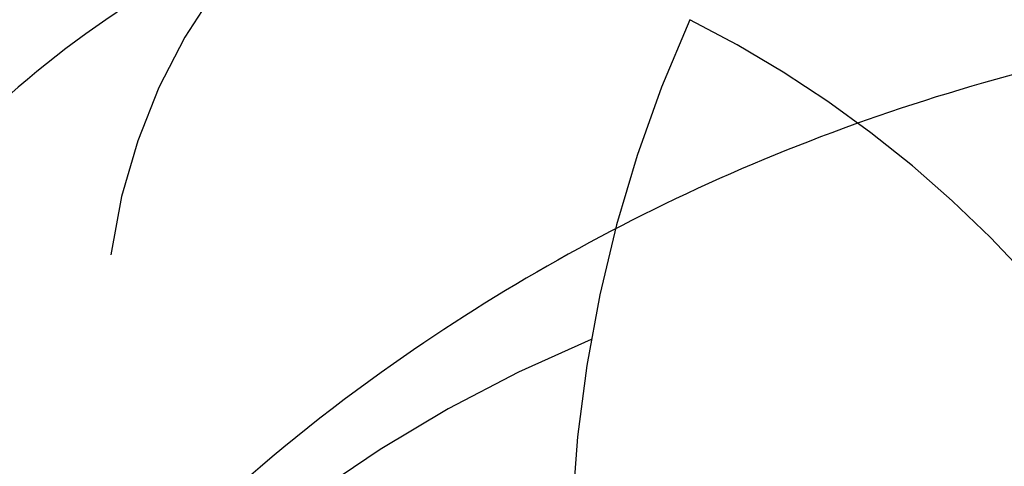
# Model space of a CAD drawing. Units: millimetres. Extents: x 4237 to 8437, y 3463 to 4948.
# Drawn here: x 7189 to 7198, y 4389 to 4393 of the extents above; entities that cross this region are included whole.
import ezdxf
from ezdxf.xclip import XClip

# ---------------------------------------------------------------- set-up
doc = ezdxf.new("R2010")
doc.units = ezdxf.units.MM
doc.header["$XCLIPFRAME"] = 2
doc.linetypes.add('HIDDEN', pattern=[9.524999999999999, 6.35, -3.175])
doc.layers.add('A-04.尺寸標註', color=4, linetype='Continuous')
doc.layers.add('H-08.木作(細線)', color=8, linetype='Continuous')
doc.styles.add('新細明體', font='txt')
doc.dimstyles.new('5', dxfattribs={"dimtxt": 12.5, "dimasz": 3.75, "dimexe": 2.5, "dimexo": 2.5, "dimgap": 1.5, "dimtad": 2, "dimdec": 0, "dimtxsty": '新細明體', "dimblk": 'ARCHTICK', "dimcen": 5, "dimclrd": 8, "dimclre": 8, "dimclrt": 4, "dimadec": 0, "dimazin": 0, "dimtfac": 1, "dimtdec": 0, "dimtix": 1, "dimtmove": 2, "dimatfit": 3, "dimldrblk": 'OPEN90', "dimfxl": 1.25, "dimlwd": 9, "dimlwe": 9, "dimarcsym": 0})

# ---------------------------------------------------------------- blocks, each defined once
blk = doc.blocks.new('SE-21111L-d')
at = {"layer": 'H-08.木作(細線)'}
for centre, radius, start, end in [((66.24864777770199, 10.43707111504682), 111.2780194486642, 119.5109342731913, 160.5656472755108), ((65.73120489344365, 10.15144813842403), 107.4659491237986, 134.2542979372873, 264.0729817125683), ((65.73120489344001, 10.15144813842494), 107.4659491237986, 134.2542979372873, 264.0729817125683)]:
    blk.add_arc(centre, radius, start, end, dxfattribs=at)
for points, knots in [([(57.73693370235924, 124.5139908064755), (57.87220620439621, 124.274068273229), (58.7104922542967, 123.5861051052323), (60.58732209891605, 123.8881500366931), (61.81341960354257, 126.7757817884656), (60.76231421337434, 128.8383803633267), (57.71735230525519, 130.8124730247289), (54.82735741872239, 129.7870165100815), (52.22115373026099, 130.8787801423566), (49.66006538162765, 132.6250951915529), (46.89432931456395, 133.3779209753031), (44.12801856811711, 131.767399807359), (44.39964375821, 129.1850511835435), (46.31245555156056, 127.9204054770842), (46.10404040988942, 126.1986788995148), (44.43364939092135, 125.5859464374751), (40.72676010423311, 125.5550753129771), (41.18726952650468, 128.5230499174884), (43.25745804821418, 130.2636919620829), (41.37160229234723, 133.3633099934839), (37.24887769715133, 131.280860694689), (34.11930152358764, 131.1444946115469), (30.9006976054261, 131.1818586737402), (29.13588079427791, 129.3347064883408), (29.76337569002499, 126.6201805195567), (32.18556536974938, 126.1521697133601), (32.0838050903476, 124.0626286824747), (30.37672259825922, 123.1500815493184), (27.70272874632064, 123.4065400527968), (27.64425551776003, 125.7366057575439), (28.79804690167657, 128.2193894021173), (26.38282446942685, 130.7496918119148), (22.45145287546256, 127.751321853463), (18.90549483196446, 127.7867661873304), (13.68918747333373, 127.1082920883953), (13.55618752530427, 123.4021237331574), (15.65823631082458, 122.8818620649424), (16.88976436970188, 121.0346625410664), (14.8279205699364, 119.4528628981482), (11.66754138409669, 119.2151793653804), (12.22378648665108, 121.4929641975807), (13.84759780250533, 123.0806340546276), (11.21271616114245, 125.6768961673022), (7.473699153688358, 125.0197646109957), (5.558405760584719, 120.0556243556628), (0.1642832285251643, 121.9123507516731), (-2.777710283695342, 118.3824660060852), (-0.9176914699382905, 115.0555402865446), (3.355840601951058, 116.0935186474783), (2.214958352229587, 112.7639189982162), (-0.07772247435423196, 113.380321024428), (-0.7715301924654341, 111.3909414950447), (-3.248141433450655, 111.1928180524112), (-3.369005143704271, 113.6267124006306), (-4.188939566967747, 115.5177466587231), (-7.807012479166588, 116.7181952106182), (-9.107900662205793, 111.9990906264395), (-13.15421106878421, 110.7376078422633), (-16.06909363958766, 110.7622678460186), (-19.7978277646107, 110.2634625324229), (-21.04980424225869, 104.839670558333), (-17.05075599974953, 105.2160062919536), (-14.92714903005981, 102.5713329158486), (-16.6932497345806, 99.89405815210762), (-19.31816949917629, 99.26565895368935), (-21.60108948691777, 100.9866681528435), (-20.25268816683456, 103.5481637777336), (-24.0076541538765, 105.1716296074485), (-26.23773846617405, 101.8047542516058), (-28.1597378522456, 98.48367954327682), (-31.04385585834461, 95.71326228464636), (-34.70166859972596, 94.89102426970362), (-36.25902029595454, 92.34861993843674), (-35.53955155957738, 89.11413754634327), (-33.83113179428619, 90.14034548342966), (-32.44184515278175, 89.47367519626619), (-31.55358876627724, 87.43732048318157), (-34.14209087074414, 86.50546002720353), (-34.05788336364276, 84.26729257654847), (-36.11663650099581, 83.55074173629578), (-37.08861097303088, 85.10450596060969), (-36.54820968560307, 87.98702567496161), (-40.53891025006305, 89.0172330024941), (-43.35655310489165, 85.83167274359835), (-43.90904632391539, 82.43585249493503), (-44.7259947534294, 79.17494191205992), (-45.7191349889581, 78.0690403852152)], [0, 0, 0, 0, 0.9063706726398955, 3.003464706121188, 4.954102763666609, 8.705779952852161, 10.30684873307516, 13.61530337822277, 16.29268924011373, 19.08577874698845, 22.90001281167681, 24.7070696970479, 27.30623448381893, 29.11202438891649, 30.02904228214611, 31.07765064062898, 35.09154159015436, 36.39514155147777, 38.1760803514611, 40.56725933859009, 44.37287846962791, 48.42189041897061, 51.49065094961629, 53.21352376078829, 55.44237763904599, 58.08812340269698, 58.91961728459543, 60.91922574296436, 63.34018044671117, 64.7766092110201, 66.87089971520975, 68.88233763733633, 71.96510996944666, 78.87005112441457, 82.61972079157275, 84.9517747324651, 87.24667614677432, 88.410291699883, 90.71779994198357, 93.53155135624381, 94.51992359675388, 96.79959114181995, 99.37502529137818, 102.8740575455967, 106.5757183790419, 112.9233166442312, 115.3793381570508, 118.3946067329992, 121.7453539388111, 123.5030721152229, 125.4837802779456, 127.1604605615144, 128.8089882413335, 131.0732131138307, 132.9962582643402, 134.9600566572498, 140.6171065835178, 143.1660064455859, 147.2468008096668, 149.4896742327221, 154.0025440187165, 156.8199172472198, 159.2423331050252, 161.8300124984218, 164.3575811859971, 166.1701454028832, 168.1366477894796, 171.3442086708412, 174.7732920155237, 179.019079571609, 183.2858062925419, 186.2294734816518, 189.7082461428883, 191.8009156921085, 192.9175964845372, 194.5297103643569, 195.9236971303981, 198.4285778641704, 200.4710452773749, 201.6141043285838, 203.7051723298129, 205.5897090367203, 208.0960655846013, 212.3253889161984, 216.9735264370897, 219.4238311109276, 219.4238311109276, 219.4238311109276, 219.4238311109276]), ([(58.41908037106259, 123.9320015239871), (59.06498226015174, 123.643172833599), (60.58963115832012, 123.8935881957502), (61.81341960354257, 126.7757817884656), (60.76231421337434, 128.8383803633267), (57.71735230525519, 130.8124730247289), (54.82735741872239, 129.7870165100815), (52.22115373025736, 130.8787801423571), (49.66006538162401, 132.6250951915533), (46.89432931456395, 133.3779209753031), (44.12801856811711, 131.767399807359), (44.39964375820637, 129.1850511835444), (46.31245555155692, 127.9204054770851), (46.10404040988578, 126.1986788995152), (44.43364939092135, 125.5859464374751), (40.72676010422947, 125.5550753129776), (41.18726952650468, 128.5230499174884), (43.25745804821418, 130.2636919620829), (41.37160229234723, 133.3633099934839), (37.24887769714769, 131.2808606946899), (34.119301523584, 131.1444946115478), (30.9006976054261, 131.1818586737402), (29.13588079427791, 129.3347064883408), (29.76337569002499, 126.6201805195567), (32.18556536974938, 126.1521697133601), (32.0838050903476, 124.0626286824747), (30.37672259825558, 123.1500815493193), (27.70272874632064, 123.4065400527968), (27.64425551776003, 125.7366057575439), (28.79804690167657, 128.2193894021173), (26.38282446942685, 130.7496918119148), (22.45145287546256, 127.751321853463), (18.90549483196446, 127.7867661873304), (13.68918747333373, 127.1082920883953), (13.55618752530063, 123.4021237331583), (15.65823631082458, 122.8818620649424), (16.88976436970188, 121.0346625410664), (14.8279205699364, 119.4528628981482), (11.66754138409669, 119.2151793653804), (12.22378648665108, 121.4929641975807), (13.84759780250533, 123.0806340546276), (11.21271616113881, 125.6768961673031), (7.473699153688358, 125.0197646109957), (5.558405760581081, 120.0556243556632), (0.1642832285251643, 121.9123507516731), (-2.777710283695342, 118.3824660060852), (-0.9176914699382905, 115.0555402865446), (3.355840601951058, 116.0935186474783), (2.214958352225949, 112.7639189982167), (-0.07772247435423196, 113.380321024428), (-0.7715301924654341, 111.3909414950447), (-3.248141433454293, 111.1928180524117), (-3.369005143707909, 113.6267124006315), (-4.188939566971385, 115.5177466587236), (-7.807012479166588, 116.7181952106182), (-9.107900662205793, 111.9990906264395), (-13.15421106878784, 110.7376078422642), (-16.06909363958766, 110.7622678460186), (-19.7978277646107, 110.2634625324229), (-21.04980424226233, 104.8396705583339), (-17.05075599974953, 105.2160062919536), (-14.92714903005981, 102.5713329158486), (-16.6932497345806, 99.89405815210762), (-19.31816949917993, 99.26565895368981), (-21.60108948691777, 100.9866681528435), (-20.2526881668382, 103.5481637777341), (-24.0076541538765, 105.1716296074485), (-26.23773846617405, 101.8047542516058), (-28.1597378522456, 98.48367954327682), (-31.04385585834461, 95.71326228464636), (-34.7016685997296, 94.89102426970453), (-36.25902029595454, 92.34861993843674), (-35.53955155957738, 89.11413754634327), (-33.83113179428619, 90.14034548342966), (-32.44184515278539, 89.47367519626664), (-31.55358876627724, 87.43732048318157), (-34.14209087074414, 86.50546002720353), (-34.0578833636464, 84.26729257654938), (-36.11663650099581, 83.55074173629578), (-37.08861097303088, 85.10450596060969), (-36.54820968560307, 87.98702567496161), (-40.53891025006669, 89.017233002495), (-43.35655310489165, 85.83167274359835), (-43.90904632391903, 82.43585249493594), (-44.7259947534294, 79.17494191205992), (-45.71913498896174, 78.06904038521566)], [0.9210589819093156, 0.9210589819093156, 0.9210589819093156, 0.9210589819093156, 3.003464706121188, 4.954102763666609, 8.705779952852161, 10.30684873307516, 13.61530337822277, 16.29268924011373, 19.08577874698845, 22.90001281167681, 24.7070696970479, 27.30623448381893, 29.11202438891649, 30.02904228214611, 31.07765064062898, 35.09154159015436, 36.39514155147777, 38.1760803514611, 40.56725933859009, 44.37287846962791, 48.42189041897061, 51.49065094961629, 53.21352376078829, 55.44237763904599, 58.08812340269698, 58.91961728459543, 60.91922574296436, 63.34018044671117, 64.7766092110201, 66.87089971520975, 68.88233763733633, 71.96510996944666, 78.87005112441457, 82.61972079157275, 84.9517747324651, 87.24667614677432, 88.410291699883, 90.71779994198357, 93.53155135624381, 94.51992359675388, 96.79959114181995, 99.37502529137818, 102.8740575455967, 106.5757183790419, 112.9233166442312, 115.3793381570508, 118.3946067329992, 121.7453539388111, 123.5030721152229, 125.4837802779456, 127.1604605615144, 128.8089882413335, 131.0732131138307, 132.9962582643402, 134.9600566572498, 140.6171065835178, 143.1660064455859, 147.2468008096668, 149.4896742327221, 154.0025440187165, 156.8199172472198, 159.2423331050252, 161.8300124984218, 164.3575811859971, 166.1701454028832, 168.1366477894796, 171.3442086708412, 174.7732920155237, 179.019079571609, 183.2858062925419, 186.2294734816518, 189.7082461428883, 191.8009156921085, 192.9175964845372, 194.5297103643569, 195.9236971303981, 198.4285778641704, 200.4710452773749, 201.6141043285838, 203.7051723298129, 205.5897090367203, 208.0960655846013, 212.3253889161984, 216.9735264370897, 219.4238311109276, 219.4238311109276, 219.4238311109276, 219.4238311109276]), ([(58.41908037106259, 123.9320015239871), (59.06498226015174, 123.643172833599), (60.58963115832012, 123.8935881957502), (61.81341960354257, 126.7757817884656), (60.76231421337434, 128.8383803633267), (57.71735230525519, 130.8124730247289), (54.82735741872239, 129.7870165100815), (52.22115373025736, 130.8787801423571), (49.66006538162401, 132.6250951915533), (46.89432931456395, 133.3779209753031), (44.12801856811711, 131.767399807359), (44.39964375820637, 129.1850511835444), (46.31245555155692, 127.9204054770851), (46.10404040988578, 126.1986788995152), (44.43364939092135, 125.5859464374751), (40.72676010422947, 125.5550753129776), (41.18726952650468, 128.5230499174884), (43.25745804821418, 130.2636919620829), (41.37160229234723, 133.3633099934839), (37.24887769714769, 131.2808606946899), (34.119301523584, 131.1444946115478), (30.9006976054261, 131.1818586737402), (29.13588079427791, 129.3347064883408), (29.76337569002499, 126.6201805195567), (32.18556536974938, 126.1521697133601), (32.0838050903476, 124.0626286824747), (30.37672259825558, 123.1500815493193), (27.70272874632064, 123.4065400527968), (27.64425551776003, 125.7366057575439), (28.79804690167657, 128.2193894021173), (26.38282446942685, 130.7496918119148), (22.45145287546256, 127.751321853463), (18.90549483196446, 127.7867661873304), (13.68918747333373, 127.1082920883953), (13.55618752530063, 123.4021237331583), (15.65823631082458, 122.8818620649424), (16.88976436970188, 121.0346625410664), (14.8279205699364, 119.4528628981482), (11.66754138409669, 119.2151793653804), (12.22378648665108, 121.4929641975807), (13.84759780250533, 123.0806340546276), (11.21271616113881, 125.6768961673031), (7.473699153688358, 125.0197646109957), (5.558405760581081, 120.0556243556632), (0.1642832285251643, 121.9123507516731), (-2.777710283695342, 118.3824660060852), (-0.9176914699382905, 115.0555402865446), (3.355840601951058, 116.0935186474783), (2.214958352225949, 112.7639189982167), (-0.07772247435423196, 113.380321024428), (-0.7715301924654341, 111.3909414950447), (-3.248141433454293, 111.1928180524117), (-3.369005143707909, 113.6267124006315), (-4.188939566971385, 115.5177466587236), (-7.807012479166588, 116.7181952106182), (-9.107900662205793, 111.9990906264395), (-13.15421106878784, 110.7376078422642), (-16.06909363958766, 110.7622678460186), (-19.7978277646107, 110.2634625324229), (-21.04980424226233, 104.8396705583339), (-17.05075599974953, 105.2160062919536), (-14.92714903005981, 102.5713329158486), (-16.6932497345806, 99.89405815210762), (-19.31816949917993, 99.26565895368981), (-21.60108948691777, 100.9866681528435), (-20.2526881668382, 103.5481637777341), (-24.0076541538765, 105.1716296074485), (-26.23773846617405, 101.8047542516058), (-28.1597378522456, 98.48367954327682), (-31.04385585834461, 95.71326228464636), (-34.7016685997296, 94.89102426970453), (-36.25902029595454, 92.34861993843674), (-35.53955155957738, 89.11413754634327), (-33.83113179428619, 90.14034548342966), (-32.44184515278539, 89.47367519626664), (-31.55358876627724, 87.43732048318157), (-34.14209087074414, 86.50546002720534), (-34.0578833636464, 84.26729257654938), (-36.11663650099581, 83.5507417362976), (-37.08861097303088, 85.10450596060969), (-36.54820968560307, 87.98702567496161), (-40.53891025006669, 89.017233002495), (-43.35655310489165, 85.83167274360017), (-43.90904632391903, 82.43585249493594), (-44.7259947534294, 79.17494191205992), (-45.71913498896174, 78.06904038521566)], [0.9210589819093156, 0.9210589819093156, 0.9210589819093156, 0.9210589819093156, 3.003464706121188, 4.954102763666609, 8.705779952852161, 10.30684873307516, 13.61530337822277, 16.29268924011373, 19.08577874698845, 22.90001281167681, 24.7070696970479, 27.30623448381893, 29.11202438891649, 30.02904228214611, 31.07765064062898, 35.09154159015436, 36.39514155147777, 38.1760803514611, 40.56725933859009, 44.37287846962791, 48.42189041897061, 51.49065094961629, 53.21352376078829, 55.44237763904599, 58.08812340269698, 58.91961728459543, 60.91922574296436, 63.34018044671117, 64.7766092110201, 66.87089971520975, 68.88233763733633, 71.96510996944666, 78.87005112441457, 82.61972079157275, 84.9517747324651, 87.24667614677432, 88.410291699883, 90.71779994198357, 93.53155135624381, 94.51992359675388, 96.79959114181995, 99.37502529137818, 102.8740575455967, 106.5757183790419, 112.9233166442312, 115.3793381570508, 118.3946067329992, 121.7453539388111, 123.5030721152229, 125.4837802779456, 127.1604605615144, 128.8089882413335, 131.0732131138307, 132.9962582643402, 134.9600566572498, 140.6171065835178, 143.1660064455859, 147.2468008096668, 149.4896742327221, 154.0025440187165, 156.8199172472198, 159.2423331050252, 161.8300124984218, 164.3575811859971, 166.1701454028832, 168.1366477894796, 171.3442086708412, 174.7732920155237, 179.019079571609, 183.2858062925419, 186.2294734816518, 189.7082461428883, 191.8009156921085, 192.9175964845372, 194.5297103643569, 195.9236971303981, 198.4285778641704, 200.4710452773749, 201.6141043285838, 203.7051723298129, 205.5897090367203, 208.0960655846013, 212.3253889161984, 216.9735264370897, 219.4238311109276, 219.4238311109276, 219.4238311109276, 219.4238311109276]), ([(-31.34351881720067, 81.39420206086675), (-30.29226707244743, 80.9920508834), (-28.83153445585413, 80.14536143577175), (-27.00540528845886, 78.58713510765006), (-26.32458272174335, 77.36526558522178), (-26.24263957899529, 76.89056194700674)], [0, 0, 0, 0, 3.045937783380302, 5.383045363764237, 6.981198323777325, 6.981198323777325, 6.981198323777325, 6.981198323777325]), ([(-38.12570275860708, 78.57977578818259), (-35.85785346753983, 77.84024738458334), (-32.63542335205784, 76.04585819365298), (-30.02535346187142, 73.21569048945116), (-29.27112261895672, 71.85725512020394)], [0, 0, 0, 0, 6.906473120480939, 11.21035000429976, 11.21035000429976, 11.21035000429976, 11.21035000429976]), ([(-38.12570275860708, 78.57977578818259), (-35.85785346753983, 77.84024738458334), (-32.63542335205784, 76.04585819365298), (-30.02535346187142, 73.21569048945116), (-29.27112261895672, 71.85725512020394)], [0, 0, 0, 0, 6.906473120480939, 11.21035000429976, 11.21035000429976, 11.21035000429976, 11.21035000429976])]:
    blk.add_open_spline(points, degree=3, knots=knots, dxfattribs=at)
blk.add_spline([(-32.8797912221271, 79.99099651238089), (-30.2623066139422, 78.72759636401292), (-27.75206724102827, 76.3521904521051), (-26.76160423472174, 74.66327031283276)], degree=3, dxfattribs=at)
blk = doc.blocks.new('SE-21215L-1.5')
at = {"layer": 'H-08.木作(細線)', "color": 8}
for centre, radius, start, end in [((2259.552565391145, 1086.972011143804), 11.91246139728701, 344.6015739135888, 33.74262678178891), ((2265.100180496243, 1097.134617075521), 12.18678122047517, 301.472562269688, 327.8990840196076), ((2274.189434356856, 1093.606195100645), 10.2918564490301, 210.2127581274317, 252.1657298575961), ((2270.586019635869, 1086.531721305197), 5.19378822042157, 272.6391183521561, 1.379858505735134)]:
    blk.add_arc(centre, radius, start, end, dxfattribs=at)
blk = doc.blocks.new('_ArchTick')
at = {"color": 0, "linetype": 'ByBlock', "const_width": 0.15}
blk.add_lwpolyline([(-0.5, -0.5), (0.5, 0.5)], dxfattribs=at)
blk = doc.blocks.new('*D53')
at = {"layer": 'A-04.尺寸標註', "color": 8, "linetype": 'HIDDEN', "lineweight": 9, "ltscale": 0.5, "transparency": 16777216}
for p, q in [((6760.635718849602, 4347.489069187908), (6760.635718849602, 4777.221894939144)), ((7521.509235407255, 4563.100233908415), (7521.509235407255, 4777.221894939144))]:
    blk.add_line(p, q, dxfattribs=at)
at = {"layer": 'A-04.尺寸標註', "color": 8, "lineweight": 9, "ltscale": 0.5, "transparency": 16777216}
blk.add_line((6760.635718849602, 4774.721894939144), (7521.509235407255, 4774.721894939144), dxfattribs=at)
at = {"layer": 'DEFPOINTS', "color": 0, "ltscale": 0.5, "transparency": 16777216}
for p in [(7521.509235407255, 4774.721894939144), (7521.509235407255, 4560.600233908415), (6760.635718849602, 4344.989069187908)]:
    blk.add_point(p, dxfattribs=at)
at = {"layer": 'A-04.尺寸標註', "color": 8, "lineweight": 9, "ltscale": 0.5, "transparency": 16777216, "xscale": 3.75, "yscale": 3.75, "zscale": 3.75, "rotation": 180}
blk.add_blockref('_ArchTick', (6760.635718849602, 4774.721894939144), dxfattribs=at)
at = {"layer": 'A-04.尺寸標註', "color": 8, "lineweight": 9, "ltscale": 0.5, "transparency": 16777216, "xscale": 3.75, "yscale": 3.75, "zscale": 3.75}
blk.add_blockref('_ArchTick', (7521.509235407255, 4774.721894939144), dxfattribs=at)
at = {"layer": 'A-04.尺寸標註', "color": 4, "ltscale": 0.5, "transparency": 16777216, "insert": (7141.072477128429, 4783.26222924147), "char_height": 12.5, "attachment_point": 5, "style": '新細明體'}
blk.add_mtext('761', dxfattribs=at)
blk = doc.blocks.new('_Open90')
at = {"color": 0, "linetype": 'ByBlock', "lineweight": -2}
for p, q in [((-0.5, 0.5), (0, 0)), ((0, 0), (-1, 0)), ((0, 0), (-0.5, -0.5))]:
    blk.add_line(p, q, dxfattribs=at)

msp = doc.modelspace()

# ---------------------------------------------------------------- block references
at = {"color": 18, "true_color": 0x000000}
ref = msp.add_blockref('SE-21215L-1.5', (9606.680891177593, 5112.27410120704), dxfattribs=dict(at, rotation=171.106909718817))
XClip(ref).set_block_clipping_path([(2314.6882548332214, 1028.8916397541761), (2309.9762722868472, 1026.19121626392), (2296.296306749806, 1026.6590455826372), (2281.19678478688, 1028.2745607513934), (2269.808406665921, 1021.0504011306912), (2271.9443775229156, 1016.2287391405553), (2267.712320389226, 1008.9154953006655), (2254.3008788805455, 1010.3504008036107), (2248.551588114351, 1028.01365057379), (2234.0544649511576, 1021.5915013793856), (2223.3050018139184, 1016.8295458443463), (2199.7818211186677, 1045.9893382471055), (2170.173775119707, 1082.6920480541885), (2207.203263314441, 1106.2561287283897), (2227.3899310994893, 1102.9870019163936), (2245.6971287839115, 1095.9203056078404), (2247.9052121825516, 1081.8086459618062), (2257.1644750554115, 1078.2345108017325), (2267.1700131949037, 1097.4534521792084), (2282.335423236713, 1091.7775586172938), (2287.458705164492, 1073.6316079813987), (2294.871242724359, 1059.7370162643492), (2292.0722046475857, 1050.6327952649444), (2296.2192149721086, 1033.3714356962591)])
at = {"xscale": -1, "rotation": 354.5663071710303}
msp.add_blockref('SE-21111L-d', (7153.675064698769, 4317.674571823336), dxfattribs=at)

# ---------------------------------------------------------------- dimensions: what is measured, and where the dimension line sits
at = {"layer": 'A-04.尺寸標註', "color": 8, "ltscale": 0.5}
dim = msp.add_linear_dim(base=(7521.509235407255, 4774.721894939144), p1=(6760.635718849602, 4344.989069187908), p2=(7521.509235407255, 4560.600233908415), dimstyle='5', dxfattribs=at)
dim.commit()
dim.dimension.update_dxf_attribs({"geometry": '*D53', "text_midpoint": (7141.072477128429, 4783.26222924147)})

doc.saveas('drawing.dxf')
